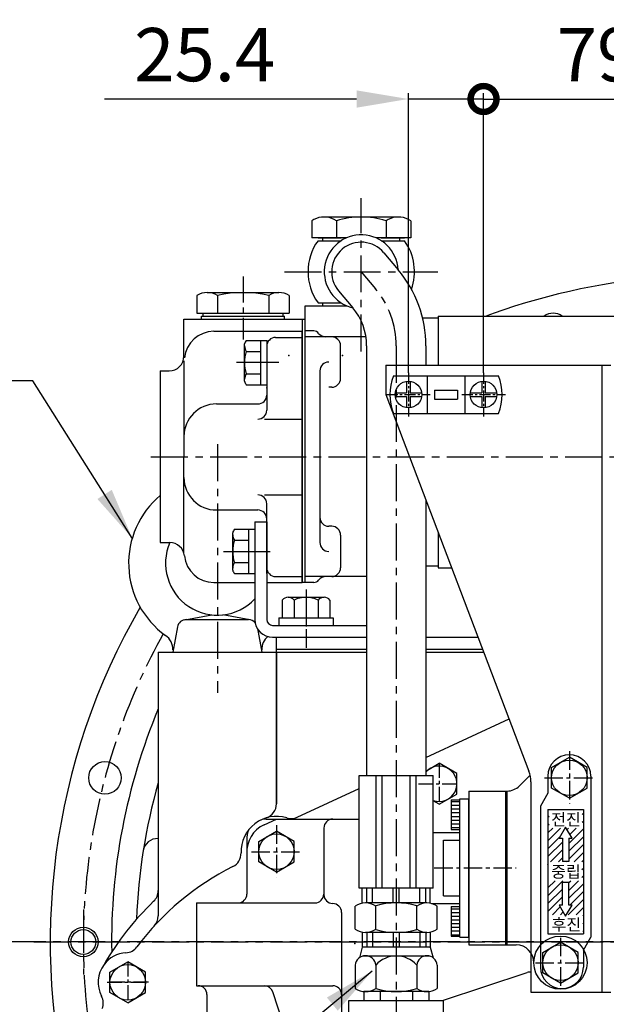
# Model space of a CAD drawing. Extents: x 0 to 3173, y -16 to 2264.
# Drawn here: x 2298 to 2497, y 1022 to 1355 of the extents above; entities that cross this region are included whole.
import ezdxf

# ---------------------------------------------------------------- set-up
doc = ezdxf.new("R2010")
doc.units = 0
doc.header["$LTSCALE"] = 10
doc.header["$MEASUREMENT"] = 0
doc.linetypes.add('CENTER', pattern=[2, 1.25, -0.25, 0.25, -0.25])
doc.layers.get('0').update_dxf_attribs({"linetype": 'CONTINUOUS'})
doc.layers.get('DEFPOINTS').update_dxf_attribs({"linetype": 'CONTINUOUS'})
for name, color, linetype in [('1', 1, 'CENTER'), ('29', 7, 'CONTINUOUS'), ('4', 4, 'CONTINUOUS'), ('DIM', 6, 'CONTINUOUS')]:
    doc.layers.add(name, color=color, linetype=linetype)
doc.styles.add('GHS', font='romans', dxfattribs={"bigfont": 'ghs'})
doc.dimstyles.new('A1', dxfattribs={"dimtxt": 5, "dimasz": 3.5, "dimexe": 2, "dimexo": 0.7, "dimgap": 2, "dimtad": 1, "dimtoh": 1, "dimdsep": 46, "dimtxsty": 'Standard', "dimcen": 0, "dimclrd": 2, "dimclre": 2, "dimclrt": 6, "dimaunit": 1, "dimadec": 0, "dimazin": 0, "dimtp": 0.02, "dimtfac": 0.65, "dimtdec": 3, "dimtmove": 0, "dimatfit": 3, "dimfxl": 0, "dimtolj": 1, "dimarcsym": 0})
doc.dimstyles.new('AA', dxfattribs={"dimtxt": 6, "dimasz": 6, "dimexe": 4, "dimexo": 0.7, "dimgap": 3, "dimtad": 1, "dimtoh": 1, "dimdec": 3, "dimdsep": 46, "dimtxsty": 'Standard', "dimcen": 0.09, "dimclrd": 2, "dimclre": 2, "dimclrt": 6, "dimadec": 0, "dimazin": 0, "dimtfac": 1, "dimtdec": 3, "dimtmove": 0, "dimatfit": 3, "dimfxl": 0, "dimtolj": 1, "dimarcsym": 0})

# ---------------------------------------------------------------- blocks, each defined once
blk = doc.blocks.new('*X35')
at = {"color": 0}
for p, q in [((1595.01, 603.75), (1598.01, 603.75)), ((1595.01, 602.5), (1598.01, 602.5)), ((1595.01, 601.25), (1598.01, 601.25)), ((1595.01, 600), (1598.01, 600)), ((1595.01, 598.75), (1598.01, 598.75)), ((1595.01, 597.5), (1598.01, 597.5)), ((1595.01, 596.25), (1598.01, 596.25)), ((1595.01, 595), (1598.01, 595)), ((1595.01, 567.5), (1598.01, 567.5)), ((1595.01, 566.25), (1598.01, 566.25)), ((1595.01, 565), (1598.01, 565)), ((1595.01, 563.75), (1598.01, 563.75)), ((1595.01, 562.5), (1598.01, 562.5)), ((1595.01, 561.25), (1598.01, 561.25)), ((1595.01, 560), (1598.01, 560)), ((1595.01, 558.75), (1598.01, 558.75))]:
    blk.add_line(p, q, dxfattribs=at)
blk = doc.blocks.new('*X36')
at = {"color": 0}
for p, q in [((1629.85, 601.01), (1629.88, 601.04)), ((1632.5, 601.01), (1632.53, 601.04)), ((1635.15, 601.01), (1635.19, 601.04)), ((1637.8, 601.01), (1637.84, 601.04)), ((1638.86, 599.41), (1639.26, 599.81)), ((1627.26, 598.42), (1627.66, 598.82)), ((1627.26, 595.77), (1627.66, 596.16)), ((1638.86, 596.76), (1639.26, 597.16)), ((1627.26, 590.47), (1631.53, 594.74)), ((1627.26, 593.12), (1628.88, 594.74)), ((1633.73, 594.28), (1634.19, 594.74)), ((1634.37, 589.62), (1639.26, 594.51)), ((1634.7, 592.6), (1636.84, 594.74)), ((1627.26, 587.81), (1631.52, 592.07)), ((1627.26, 585.16), (1632.15, 590.05)), ((1634.37, 586.97), (1639.26, 591.86)), ((1634.37, 584.32), (1639.26, 589.21)), ((1628.15, 583.4), (1632.15, 587.4)), ((1636.1, 583.4), (1639.26, 586.56)), ((1627.26, 582.51), (1627.28, 582.53)), ((1630.8, 583.4), (1632.15, 584.75)), ((1633.45, 583.4), (1633.59, 583.54)), ((1638.75, 583.4), (1639.26, 583.9)), ((1627.26, 579.86), (1627.28, 579.88)), ((1638.79, 580.78), (1639.26, 581.25)), ((1627.26, 577.21), (1627.28, 577.22)), ((1627.26, 574.56), (1629.7, 577)), ((1627.26, 571.9), (1632.35, 577)), ((1634.37, 576.37), (1635, 577)), ((1634.37, 573.71), (1637.66, 577)), ((1634.37, 571.06), (1639.26, 575.95)), ((1638.79, 578.13), (1639.26, 578.6)), ((1627.26, 569.25), (1632.15, 574.14)), ((1634.71, 568.75), (1639.26, 573.3)), ((1627.26, 566.6), (1632.15, 571.49)), ((1634.12, 565.51), (1639.26, 570.65)), ((1628.82, 565.51), (1631.45, 568.14)), ((1631.47, 565.51), (1632.42, 566.45)), ((1632.06, 568.75), (1632.15, 568.84)), ((1636.78, 565.51), (1639.26, 567.99)), ((1627.26, 563.95), (1627.39, 564.08)), ((1639.04, 565.12), (1639.26, 565.34)), ((1639.04, 562.47), (1639.26, 562.69)), ((1627.26, 561.3), (1627.39, 561.43)), ((1639.04, 559.82), (1639.26, 560.04))]:
    blk.add_line(p, q, dxfattribs=at)
blk = doc.blocks.new('_DotSmall')
at = {"color": 0, "linetype": 'ByBlock', "const_width": 0.5}
blk.add_lwpolyline([(-0.0625, 0, 1), (0.0625, 0, 1)], format="xyb", close=True, dxfattribs=at)
blk = doc.blocks.new('*D58')
at = {"layer": 'DEFPOINTS', "color": 0}
for p in [(2534.23, 1327.74), (2534.23, 1286.23), (2455.23, 1235.21)]:
    blk.add_point(p, dxfattribs=at)
at = {"layer": 'DIM', "color": 2, "lineweight": -2}
for p, q in [((2455.23, 1235.21), (2455.23, 1329.74)), ((2534.23, 1286.23), (2534.23, 1329.74)), ((2455.23, 1327.74), (2516.73, 1327.74))]:
    blk.add_line(p, q, dxfattribs=at)
at = {"layer": 'DIM', "color": 2}
blk.add_solid([(2516.73, 1330.65), (2516.73, 1324.82), (2534.23, 1327.74)], dxfattribs=at)
at = {"layer": 'DIM', "color": 2, "lineweight": -2, "xscale": 17.5, "yscale": 17.5, "zscale": 17.5, "rotation": 180}
blk.add_blockref('_DotSmall', (2455.23, 1327.74), dxfattribs=at)
at = {"layer": 'DIM', "color": 6, "insert": (2493.59, 1342.74), "char_height": 18, "attachment_point": 5, "style": 'GHS'}
blk.add_mtext('\\A1;79', dxfattribs=at)
blk = doc.blocks.new('*D59')
at = {"layer": 'DEFPOINTS', "color": 0}
for p in [(2429.83, 1327.74), (2429.83, 1235.21), (2455.23, 1235.21)]:
    blk.add_point(p, dxfattribs=at)
at = {"layer": 'DIM', "color": 2, "lineweight": -2}
for p, q in [((2429.83, 1235.21), (2429.83, 1329.74)), ((2455.23, 1235.21), (2455.23, 1329.74)), ((2412.33, 1327.74), (2327.12, 1327.74)), ((2455.23, 1327.74), (2429.83, 1327.74)), ((2455.23, 1327.74), (2472.73, 1327.74))]:
    blk.add_line(p, q, dxfattribs=at)
at = {"layer": 'DIM', "color": 2}
blk.add_solid([(2412.33, 1330.65), (2412.33, 1324.82), (2429.83, 1327.74)], dxfattribs=at)
at = {"layer": 'DIM', "color": 2, "lineweight": -2, "xscale": 17.5, "yscale": 17.5, "zscale": 17.5, "rotation": 180}
blk.add_blockref('_DotSmall', (2455.23, 1327.74), dxfattribs=at)
at = {"layer": 'DIM', "color": 6, "insert": (2360.97, 1342.74), "char_height": 18, "attachment_point": 5, "style": 'GHS'}
blk.add_mtext('\\A1;25.4', dxfattribs=at)

msp = doc.modelspace()

# ---------------------------------------------------------------- linework, layer by layer
at = {"color": 7, "linetype": 'Continuous'}
for p, q in [((2397.1377, 1286.5684), (2397.1377, 1280.8377)), ((2427.2911, 1287.8377), (2400.4705, 1287.8377)), ((2405.5092, 1286.5684), (2405.5092, 1280.8377)), ((2422.2524, 1286.5684), (2422.2524, 1280.8377)), ((2430.624, 1286.5684), (2430.624, 1280.8377)), ((2408.9818, 1280.8377), (2397.1377, 1280.8377)), ((2399.2606, 1280.8377), (2407.0985, 1280.8377)), ((2430.624, 1280.8377), (2418.7798, 1280.8377)), ((2420.6632, 1280.8377), (2428.501, 1280.8377)), ((2394.8808, 1164.3377), (2394.8808, 1257.8377)), ((2434.5864, 1253.7377), (2439.8808, 1253.7377)), ((2439.8808, 1254.3877), (2570.2808, 1254.3877)), ((2393.9308, 1164.3377), (2393.9308, 1249.3377)), ((2393.9308, 1164.3377), (2393.9308, 1249.3377)), ((2415.4819, 1247.3377), (2394.8808, 1247.3377)), ((2377.9308, 1184.8377), (2377.9308, 1151.8377)), ((2378.4308, 1184.8377), (2381.9308, 1184.8377)), ((2381.9308, 1184.8377), (2381.9308, 1151.8377)), ((2435.7108, 1169.9377), (2439.8808, 1169.9377)), ((2439.8808, 1169.2877), (2444.4707, 1169.2877)), ((2415.7108, 1166.3377), (2394.8808, 1166.3377)), ((2397.8808, 1164.3377), (2393.9308, 1164.3377))]:
    msp.add_line(p, q, dxfattribs=at)
at = {"color": 7}
for p, q in [((2399.2606, 1279.8377), (2407.0985, 1279.8377)), ((2420.6632, 1279.8377), (2428.501, 1279.8377)), ((2358.3424, 1261.3377), (2358.3424, 1255.3377)), ((2365.2706, 1261.3377), (2365.2706, 1255.3377)), ((2381.7251, 1262.3377), (2386.0552, 1262.3377)), ((2382.5911, 1261.3377), (2382.5911, 1255.3377)), ((2389.5193, 1261.3377), (2389.5193, 1255.3377)), ((2358.3424, 1260.1319), (2358.3424, 1255.5435)), ((2399.2606, 1258.8377), (2407.0985, 1258.8377)), ((2394.8808, 1257.8377), (2398.9496, 1257.8377)), ((2394.8808, 1257.8377), (2408.9818, 1257.8377)), ((2397.8808, 1249.3377), (2394.8808, 1249.3377)), ((2406.8808, 1233.3377), (2406.8808, 1244.3377)), ((2399.8808, 1235.8377), (2399.8808, 1177.8377)), ((2403.8808, 1230.3377), (2402.8808, 1230.3377)), ((2381.1784, 1219.5475), (2393.9308, 1219.5475)), ((2381.1784, 1193.9536), (2393.9308, 1193.9536)), ((2403.8808, 1183.3377), (2402.8808, 1183.3377)), ((2406.8808, 1180.3377), (2406.8808, 1169.3377)), ((2383.9308, 1149.8377), (2415.7108, 1149.8377))]:
    msp.add_line(p, q, dxfattribs=at)
for p, q in [((2400.8808, 1279.8377), (2400.8808, 1280.8377)), ((2426.8808, 1279.8377), (2426.8808, 1280.8377)), ((2421.5413, 1275.7656), (2426.3526, 1270.0316)), ((2406.2204, 1262.9098), (2411.0317, 1257.1759)), ((2400.8808, 1257.8377), (2400.8808, 1258.8377)), ((2360.4308, 1254.3377), (2360.4308, 1255.3377)), ((2387.4308, 1254.3377), (2387.4308, 1255.3377)), ((2353.9308, 1240.8377), (2353.9308, 1253.3377)), ((2359.9308, 1253.3377), (2359.9308, 1254.3377)), ((2387.9308, 1253.3377), (2387.9308, 1254.3377)), ((2439.8808, 1254.3877), (2439.8808, 1237.8377)), ((2381.9308, 1246.1689), (2381.9308, 1243.9891)), ((2415.7108, 1244.3201), (2415.7108, 1099.0477)), ((2435.7108, 1244.3201), (2435.7108, 1237.8377)), ((2353.9308, 1239.2754), (2353.9308, 1206.6634)), ((2379.9308, 1233.4478), (2379.9308, 1237.9477)), ((2381.9308, 1237.9534), (2381.9308, 1232.4534)), ((2345.9308, 1235.8377), (2348.9308, 1235.8377)), ((2422.2308, 1237.8377), (2422.2308, 1227.8377)), ((2422.2308, 1237.8377), (2498.2308, 1237.8377)), ((2495.2308, 1237.8377), (2495.2308, 1025.8377)), ((2424.7613, 1234.1877), (2460.3003, 1234.1877)), ((2436.1308, 1234.1877), (2436.1308, 1221.4877)), ((2448.9308, 1234.1877), (2448.9308, 1221.4877)), ((2438.6308, 1229.3377), (2438.6308, 1226.3377)), ((2438.6308, 1229.3377), (2446.4308, 1229.3377)), ((2446.4308, 1229.3377), (2446.4308, 1226.3377)), ((2422.2308, 1227.8377), (2470.5791, 1100.5533)), ((2438.6308, 1226.3377), (2446.4308, 1226.3377)), ((2424.7613, 1221.4877), (2460.3003, 1221.4877)), ((2353.9308, 1174.2257), (2353.9308, 1206.8377)), ((2435.7108, 1192.3495), (2435.7108, 1099.0477)), ((2377.9308, 1184.8377), (2381.9308, 1184.8377)), ((2439.8808, 1181.3714), (2439.8808, 1169.2877)), ((2345.9308, 1177.8377), (2349.1273, 1177.8377)), ((2370.4308, 1170.8277), (2370.4308, 1174.1277)), ((2375.9308, 1169.6221), (2375.9308, 1174.122)), ((2381.9308, 1174.1277), (2381.9308, 1168.6277)), ((2387.1479, 1158.3377), (2387.1479, 1152.3377)), ((2389.1686, 1159.3377), (2399.2723, 1159.3377)), ((2391.1894, 1158.3377), (2391.1894, 1152.3377)), ((2399.2723, 1159.3377), (2401.293, 1159.3377)), ((2399.2723, 1158.3377), (2399.2723, 1152.3377)), ((2403.3137, 1158.3377), (2403.3137, 1152.3377)), ((2354.2016, 1151.75), (2363.3415, 1153.4)), ((2354.7346, 1151.7977), (2375.7271, 1151.7977)), ((2376.2601, 1151.75), (2367.1202, 1153.4)), ((2386.0308, 1152.3377), (2404.4308, 1152.3377)), ((2386.0308, 1152.3377), (2386.0308, 1149.8377)), ((2404.4308, 1152.3377), (2404.4308, 1149.8377)), ((2351.7829, 1149.3343), (2350.2308, 1140.7977)), ((2378.7844, 1148.7532), (2380.2308, 1140.7977)), ((2386.0308, 1149.8377), (2404.4308, 1149.8377)), ((2383.9308, 1145.8377), (2415.7108, 1145.8377)), ((2385.2308, 1140.7977), (2385.2308, 1145.8377)), ((2435.7108, 1145.8377), (2453.3781, 1145.8377)), ((2385.2308, 1141.8377), (2415.7108, 1141.8377)), ((2435.7108, 1141.8377), (2454.8975, 1141.8377)), ((2345.2308, 1140.7977), (2345.2308, 1051.6191)), ((2345.2308, 1140.7977), (2415.7108, 1140.7977)), ((2350.2308, 1140.7977), (2380.2308, 1140.7977)), ((2385.2308, 1140.7977), (2385.2308, 1089.5458)), ((2385.2308, 1140.7977), (2415.7108, 1140.7977)), ((2435.7108, 1140.7977), (2455.2925, 1140.7977)), ((2435.7108, 1140.7977), (2455.2925, 1140.7977)), ((2435.7108, 1105.1878), (2463.8623, 1118.2364)), ((2435.7108, 1105.1878), (2463.8623, 1118.2364)), ((2478.2308, 1101.8018), (2484.2308, 1105.2659)), ((2490.2308, 1101.8018), (2484.2308, 1105.2659)), ((2435.7108, 1100.6163), (2440.2308, 1103.2259)), ((2446.2308, 1099.7618), (2440.2308, 1103.2259)), ((2478.2308, 1094.8736), (2478.2308, 1101.8018)), ((2490.2308, 1094.8736), (2490.2308, 1101.8018)), ((2413.2108, 1099.0477), (2438.2108, 1099.0477)), ((2413.2108, 1061.0477), (2413.2108, 1099.0477)), ((2418.9752, 1061.0477), (2418.9752, 1099.0477)), ((2420.9752, 1061.0477), (2420.9752, 1099.0477)), ((2430.4465, 1061.0477), (2430.4465, 1099.0477)), ((2432.4465, 1061.0477), (2432.4465, 1099.0477)), ((2438.2108, 1061.0477), (2438.2108, 1099.0477)), ((2446.2308, 1092.8336), (2446.2308, 1099.7618)), ((2470.9798, 1099.2288), (2467.346, 1095.595)), ((2476.9808, 1098.8377), (2476.9808, 1093.0877)), ((2491.4808, 1098.8377), (2491.4808, 1044.4178)), ((2471.2308, 1097.0024), (2471.2308, 1025.8377)), ((2484.2308, 1091.4095), (2478.2308, 1094.8736)), ((2484.2308, 1091.4095), (2490.2308, 1094.8736)), ((2392.2394, 1085.0381), (2413.2108, 1094.7587)), ((2392.2394, 1085.0381), (2413.2108, 1094.7587)), ((2440.2308, 1089.3695), (2446.2308, 1092.8336)), ((2450.2308, 1093.8377), (2450.2308, 1041.8377)), ((2462.7308, 1041.8377), (2462.7308, 1093.839)), ((2463.2308, 1041.8377), (2463.2308, 1093.839)), ((2476.9808, 1093.0877), (2474.4808, 1088.7576)), ((2440.2308, 1089.3695), (2438.2108, 1090.5357)), ((2444.2308, 1090.8377), (2447.2308, 1090.8377)), ((2444.2308, 1090.8377), (2444.2308, 1080.8377)), ((2447.2308, 1044.4377), (2447.2308, 1091.2377)), ((2447.2308, 1091.2377), (2450.2308, 1091.2377)), ((2450.2308, 1044.4377), (2450.2308, 1091.2377)), ((2474.4808, 1088.7576), (2474.4808, 1034.3377)), ((2476.9808, 1087.5877), (2476.9808, 1045.5877)), ((2476.9808, 1087.5877), (2488.9808, 1087.5877)), ((2488.9808, 1087.5877), (2488.9808, 1045.5877)), ((2381.0448, 1082.4386), (2385.2108, 1084.3477)), ((2381.7098, 1084.3477), (2413.2108, 1084.3477)), ((2385.2108, 1084.3477), (2413.2108, 1084.3477)), ((2379.2108, 1076.8118), (2385.2108, 1080.2759)), ((2391.2108, 1076.8118), (2385.2108, 1080.2759)), ((2401.2308, 1081.3477), (2401.2308, 1059.0477)), ((2438.2108, 1079.8377), (2447.2308, 1079.8377)), ((2444.2308, 1080.8377), (2447.2308, 1080.8377)), ((2375.2108, 1078.1762), (2375.2108, 1059.0477)), ((2379.2108, 1069.8836), (2379.2108, 1076.8118)), ((2391.2108, 1069.8836), (2391.2108, 1076.8118)), ((2441.7308, 1058.4377), (2441.7308, 1077.2377)), ((2441.7308, 1077.2377), (2447.2308, 1077.2377)), ((2481.8681, 1077.8802), (2481.8681, 1070.0877)), ((2484.0936, 1077.8802), (2484.0936, 1070.0877)), ((2375.2308, 1072.8122), (2375.2308, 1059.0477)), ((2385.2108, 1066.4195), (2379.2108, 1069.8836)), ((2385.2108, 1066.4195), (2391.2108, 1069.8836)), ((2484.0936, 1070.0877), (2481.8681, 1070.0877)), ((2481.8681, 1055.2952), (2481.8681, 1063.0877)), ((2481.8681, 1063.0877), (2484.0936, 1063.0877)), ((2484.0936, 1055.2952), (2484.0936, 1063.0877)), ((2438.2108, 1061.0477), (2413.2108, 1061.0477)), ((2414.2108, 1055.9445), (2414.2108, 1061.0477)), ((2415.7375, 1056.0477), (2415.7375, 1061.0477)), ((2417.7375, 1056.0477), (2417.7375, 1061.0477)), ((2424.7108, 1056.0477), (2424.7108, 1061.0477)), ((2426.7108, 1056.0477), (2426.7108, 1061.0477)), ((2433.6841, 1056.0477), (2433.6841, 1061.0477)), ((2435.6841, 1056.0477), (2435.6841, 1061.0477)), ((2437.2108, 1055.9445), (2437.2108, 1061.0477)), ((2441.7308, 1058.4377), (2447.2308, 1058.4377)), ((2358.2308, 1056.0477), (2358.2308, 1028.0441)), ((2358.2308, 1056.0477), (2398.2308, 1056.0477)), ((2362.7108, 1056.0477), (2372.2108, 1056.0477)), ((2411.8544, 1047.1487), (2411.8544, 1054.9467)), ((2436.1031, 1056.0477), (2415.3185, 1056.0477)), ((2418.7826, 1047.0694), (2418.7826, 1055.0259)), ((2432.639, 1047.1487), (2432.639, 1055.0259)), ((2437.6766, 1055.8377), (2447.2308, 1055.8377)), ((2439.5672, 1047.1487), (2439.5672, 1054.9467)), ((2407.2308, 1052.8377), (2407.2308, 1016.0477)), ((2444.2308, 1054.8377), (2444.2308, 1044.8377)), ((2444.2308, 1054.8377), (2447.2308, 1054.8377)), ((2414.2108, 1046.1508), (2414.2108, 1041.0477)), ((2436.1031, 1046.0477), (2415.3185, 1046.0477)), ((2415.7375, 1046.0477), (2415.7375, 1041.0477)), ((2417.7375, 1046.0477), (2417.7375, 1041.0477)), ((2424.7108, 1046.0477), (2424.7108, 1041.0477)), ((2426.7108, 1046.0477), (2426.7108, 1041.0477)), ((2432.639, 1047.1487), (2432.639, 1047.0694)), ((2433.6841, 1046.0477), (2433.6841, 1041.0477)), ((2435.6841, 1046.0477), (2435.6841, 1041.0477)), ((2437.2108, 1046.1508), (2437.2108, 1041.0477)), ((2476.9808, 1045.5877), (2488.9808, 1045.5877)), ((2444.2308, 1044.8377), (2447.2308, 1044.8377)), ((2447.2308, 1044.4377), (2450.2308, 1044.4377)), ((2463.2308, 1041.8377), (2466.2308, 1041.8377)), ((2475.2308, 1039.3018), (2481.2308, 1042.7659)), ((2487.2308, 1039.3018), (2481.2308, 1042.7659)), ((2488.9808, 1040.0877), (2491.4808, 1044.4178)), ((2414.2108, 1041.0477), (2413.2642, 1037.5148)), ((2437.2108, 1041.0477), (2414.2108, 1041.0477)), ((2437.2108, 1041.0477), (2438.1575, 1037.5148)), ((2475.2308, 1032.3736), (2475.2308, 1039.3018)), ((2487.2308, 1032.3736), (2487.2308, 1039.3018)), ((2488.9808, 1040.0877), (2488.9808, 1034.3377)), ((2328.9308, 1032.6618), (2334.9308, 1036.1259)), ((2340.9308, 1032.6618), (2334.9308, 1036.1259)), ((2411.8544, 1035.0477), (2411.8544, 1027.1487)), ((2437.0733, 1038.0477), (2414.3483, 1038.0477)), ((2418.7826, 1035.0477), (2418.7826, 1027.1487)), ((2432.639, 1035.0477), (2432.639, 1027.0694)), ((2439.5672, 1035.0477), (2439.5672, 1027.1487)), ((2328.9308, 1025.7336), (2328.9308, 1032.6618)), ((2340.9308, 1025.7336), (2340.9308, 1032.6618)), ((2441.3388, 1023.0477), (2470.0083, 1032.5015)), ((2481.2308, 1028.9095), (2475.2308, 1032.3736)), ((2481.2308, 1028.9095), (2487.2308, 1032.3736)), ((2334.9308, 1022.2695), (2328.9308, 1025.7336)), ((2334.9308, 1022.2695), (2340.9308, 1025.7336)), ((2358.2308, 1028.0477), (2404.2308, 1028.0477)), ((2361.7108, 1025.0477), (2361.7108, 997.0021)), ((2387.5966, 1014.965), (2383.9621, 1025.9872)), ((2414.7412, 1026.0477), (2414.7412, 1023.0477)), ((2436.6805, 1026.0477), (2414.7412, 1026.0477)), ((2436.1031, 1026.0477), (2415.3185, 1026.0477)), ((2420.226, 1026.0477), (2420.226, 1023.0477)), ((2431.1957, 1026.0477), (2431.1957, 1023.0477)), ((2436.6805, 1026.0477), (2436.6805, 1023.0477)), ((2471.2308, 1025.8377), (2498.2308, 1025.8377)), ((2409.7108, 1018.0477), (2409.7108, 1023.0477)), ((2409.7108, 1023.0477), (2441.7108, 1023.0477)), ((2441.7108, 1018.0477), (2441.7108, 1023.0477))]:
    msp.add_line(p, q)
at = {"color": 1, "linetype": 'CENTER', "ltscale": 0.7}
msp.add_line((2373.9308, 1267.748), (2373.9308, 1246.5009), dxfattribs=at)
at = {"ltscale": 7}
for p, q in [((2361.8065, 1262.3377), (2381.7251, 1262.3377)), ((2358.3424, 1255.3377), (2373.9308, 1255.3377)), ((2373.9308, 1255.3377), (2389.5193, 1255.3377)), ((2353.9308, 1253.3377), (2394.8808, 1253.3377)), ((2359.9308, 1254.3377), (2387.9308, 1254.3377)), ((2360.4308, 1254.3377), (2373.9308, 1254.3377)), ((2373.9308, 1254.3377), (2387.4308, 1254.3377)), ((2393.9308, 1253.3377), (2393.9308, 1164.3377)), ((2393.9308, 1253.3377), (2393.9308, 1164.3377)), ((2364.0522, 1249.2281), (2393.9308, 1249.2281)), ((2384.9308, 1247.1634), (2393.9308, 1247.1634)), ((2381.9308, 1244.1634), (2381.9308, 1222.5475)), ((2345.9308, 1235.8377), (2345.9308, 1177.8377)), ((2364.9308, 1224.6664), (2378.9308, 1224.6664)), ((2364.9308, 1188.8346), (2378.9308, 1188.8346)), ((2381.9308, 1169.3377), (2381.9308, 1190.9536)), ((2384.9308, 1166.3377), (2393.9308, 1166.3377)), ((2364.0522, 1164.3377), (2377.9308, 1164.3377)), ((2381.9308, 1164.3377), (2393.9308, 1164.3377))]:
    msp.add_line(p, q, dxfattribs=at)
at = {"ltscale": 0.5}
for p, q in [((2429.2308, 1232.2975), (2429.2308, 1228.4377)), ((2430.4308, 1232.2975), (2430.4308, 1228.4377)), ((2454.6308, 1232.2975), (2454.6308, 1228.4377)), ((2455.8308, 1232.2975), (2455.8308, 1228.4377)), ((2425.371, 1228.4377), (2429.2308, 1228.4377)), ((2430.4308, 1228.4377), (2434.2906, 1228.4377)), ((2450.771, 1228.4377), (2454.6308, 1228.4377)), ((2455.8308, 1228.4377), (2459.6906, 1228.4377)), ((2425.371, 1227.2377), (2429.2308, 1227.2377)), ((2429.2308, 1227.2377), (2429.2308, 1223.3779)), ((2430.4308, 1227.2377), (2434.2906, 1227.2377)), ((2430.4308, 1227.2377), (2430.4308, 1223.3779)), ((2450.771, 1227.2377), (2454.6308, 1227.2377)), ((2454.6308, 1227.2377), (2454.6308, 1223.3779)), ((2455.8308, 1227.2377), (2455.8308, 1223.3779)), ((2455.8308, 1227.2377), (2459.6906, 1227.2377)), ((2450.2308, 1093.8377), (2463.2308, 1093.8377)), ((2450.2308, 1041.8377), (2463.2308, 1041.8377))]:
    msp.add_line(p, q, dxfattribs=at)
at = {"ltscale": 2}
msp.add_line((2385.2308, 1089.5458), (2385.2308, 1140.7977), dxfattribs=at)
for points in [[(2482.9808, 1081.6373), (2480.8117, 1077.8802), (2481.8681, 1077.8802)], [(2484.0936, 1077.8802), (2485.15, 1077.8802), (2482.9808, 1081.6373)], [(2481.8681, 1055.2952), (2480.8117, 1055.2952), (2482.9808, 1051.5381)], [(2482.9808, 1051.5381), (2485.15, 1055.2952), (2484.0936, 1055.2952)]]:
    msp.add_lwpolyline(points)
for centre, radius in [((2429.8308, 1227.8377), 4.5), ((2455.2308, 1227.8377), 4.5), ((2327.2329, 1098.3026), 5.5), ((2484.2308, 1098.3377), 6), ((2385.2108, 1073.3477), 6), ((2319.9308, 1042.8377), 4.1881), ((2481.2308, 1035.8377), 9), ((2481.2308, 1035.8377), 6), ((2334.9308, 1029.1977), 6)]:
    msp.add_circle(centre, radius)
at = {"color": 7, "linetype": 'Continuous'}
for centre, radius, start, end in [((2401.3235, 1280.5877), 7.3, 96.709797, 124.987367), ((2401.3235, 1280.5877), 7.3, 55.012633, 83.290203), ((2413.8808, 1258.8377), 29, 73.221345, 106.778655), ((2426.4382, 1280.5877), 7.3, 96.709797, 124.987367), ((2426.4382, 1280.5877), 7.3, 55.012633, 83.290203), ((2413.8808, 1269.3377), 18, 144.314665, 215.685335), ((2413.8808, 1269.3377), 18, 340.715365, 35.685335), ((2383.9308, 1151.8377), 6, 180, 270), ((2383.9308, 1151.8377), 2, 180, 270)]:
    msp.add_arc(centre, radius, start, end, dxfattribs=at)
for centre, radius, start, end in [((2413.8808, 1269.3377), 12.5, 3.130081, 256.869855), ((2413.8808, 1269.3377), 10, 40, 220), ((2395.7108, 1244.3201), 40, 0, 40), ((2534.2308, 1042.8377), 225.5, 78.510523, 109.635219), ((2395.7108, 1244.3201), 20, 0, 40), ((2534.2308, 1042.8377), 225.5, 109.640884, 110.258915), ((2478.7659, 1249.8356), 5.5, 55.858467, 124.141533), ((2348.9308, 1240.8377), 5, 270, 0), ((2440.5308, 1227.8377), 17, 158.066549, 201.933451), ((2444.5308, 1227.8377), 17, 338.066549, 21.933451), ((2365.2308, 1170.7977), 30, 130.040829, 234.314665), ((2365.2308, 1170.7977), 17.5, 156.281239, 316.5283), ((2389.1686, 1156.796), 2.5417, 37.340993, 142.659007), ((2395.2308, 1150.671), 8.6667, 62.204228, 117.795772), ((2401.293, 1156.796), 2.5417, 37.340993, 142.659007), ((2534.2308, 1042.8377), 225.5, 149.890835, 195.062776), ((2354.7346, 1148.7977), 3, 90, 169.695154), ((2375.7271, 1148.7977), 3, 39.634155, 90), ((2344.2308, 1141.5573), 6, 0, 54.314665), ((2386.2308, 1141.5573), 6, 131.22359, 180), ((2484.2308, 1098.8377), 7.25, 0, 180), ((2440.2308, 1096.2977), 6, 250.326081, 138.879952), ((2461.2308, 1097.0024), 10, 0, 20.799028), ((2463.1034, 1099.8377), 6, 271.216834, 315), ((2385.2108, 1073.3477), 10, 114.619977, 183.624307), ((2404.2308, 1081.3477), 3, 90, 180), ((2340.2308, 1060.207), 5, 313.946038, 0), ((2372.2108, 1059.0477), 3, 270, 0), ((2372.2308, 1059.0477), 3, 270, 0), ((2398.2308, 1059.0477), 3, 270, 0), ((2404.2308, 1058.8377), 3, 180, 270), ((2411.7108, 986.0477), 98, 133.946038, 149.913579), ((2404.2308, 1052.8377), 3, 0, 90), ((2415.3185, 1050.0477), 6, 54.73561, 125.26439), ((2425.7108, 1032.0477), 24, 73.221345, 106.778655), ((2436.1031, 1050.0477), 6, 54.73561, 125.26439), ((2415.3185, 1052.0477), 6, 234.73561, 305.26439), ((2425.7108, 1070.0477), 24, 253.221345, 286.778655), ((2436.1031, 1052.0477), 6, 234.73561, 305.26439), ((2466.2308, 1035.8377), 6, 0, 90), ((2334.9308, 1029.1977), 10, 143.287809, 207.977882), ((2334.9308, 1029.1977), 10, 143.287809, 207.977882), ((2415.3185, 1034.7046), 3.4811, 5.656638, 174.343362), ((2425.7108, 1028.7049), 9.3931, 42.474075, 137.525925), ((2436.1031, 1034.7046), 3.4811, 5.656638, 174.343362), ((2470.9477, 1029.6524), 3, 84.58552, 108.25), ((2481.7308, 1034.3377), 7.25, 180, 0), ((2358.7108, 1025.0477), 3, 0, 90), ((2381.113, 1025.0477), 3, 18.25, 90), ((2404.2308, 1025.0477), 3, 0, 90), ((2415.3185, 1032.0477), 6, 234.73561, 305.26439), ((2425.7108, 1050.0477), 24, 253.221345, 286.778655), ((2436.1031, 1032.0477), 6, 234.73561, 305.26439), ((2321.6839, 1022.1607), 5, 338.142504, 27.977882), ((2321.6839, 1022.1607), 5, 338.142504, 27.977882)]:
    msp.add_arc(centre, radius, start, end)
at = {"color": 7}
for centre, radius, start, end in [((2361.8065, 1255.8377), 6.5, 57.795772, 122.204228), ((2373.9308, 1224.3377), 38, 76.826449, 103.173551), ((2386.0552, 1255.8377), 6.5, 57.795772, 122.204228), ((2397.8808, 1247.3377), 2, 36.869898, 90), ((2401.8808, 1250.3377), 3, 216.869898, 270), ((2403.8808, 1244.3377), 3, 0, 90), ((2402.8808, 1235.8377), 3, 90, 180), ((2403.8808, 1233.3377), 3, 270, 0), ((2378.9308, 1222.5475), 3, 270, 0), ((2378.9308, 1190.9536), 3, 0, 90), ((2402.8808, 1186.3377), 3, 180, 270), ((2403.8808, 1180.3377), 3, 0, 90), ((2402.8808, 1177.8377), 3, 180, 270), ((2403.8808, 1169.3377), 3, 270, 0), ((2397.8808, 1166.3377), 2, 270, 323.130102), ((2401.8808, 1163.3377), 3, 90, 143.130102)]:
    msp.add_arc(centre, radius, start, end, dxfattribs=at)
at = {"ltscale": 7}
for centre, radius, start, end in [((2364.0522, 1239.2281), 10, 90, 174.26083), ((2384.9308, 1244.1634), 3, 90, 180), ((2364.9308, 1213.6664), 11, 90, 180), ((2378.9308, 1227.6664), 3, 270, 0), ((2364.9308, 1199.8346), 11, 180, 270), ((2378.9308, 1185.8346), 3, 0, 90), ((2349.1273, 1172.8377), 5, 5.73917, 90), ((2364.0522, 1174.3377), 10, 185.73917, 270), ((2384.9308, 1169.3377), 3, 180, 270)]:
    msp.add_arc(centre, radius, start, end, dxfattribs=at)
at = {"ltscale": 15}
for centre, radius, start, end in [((2534.2308, 1042.8377), 196.5, 17.993308, 17.993308), ((2534.2308, 1042.8377), 204.75, 157.380135, 180.960736), ((2534.2308, 1042.8377), 196.5, 164.118991, 177.767735), ((2345.0912, 1072.812), 5, 88.399969, 170.994825)]:
    msp.add_arc(centre, radius, start, end, dxfattribs=at)
at = {"ltscale": 2}
for centre, radius, start, end in [((2380.2308, 1089.5458), 5, 287.104635, 0), ((2385.2308, 1073.2977), 12, 73.227042, 181.808587), ((2385.2308, 1073.2977), 12, 73.227042, 181.808587), ((2390.1367, 1089.5744), 5, 253.227042, 294.868485), ((2390.1367, 1089.5744), 5, 253.227042, 294.868485), ((2380.2108, 1078.1762), 5, 135.81909, 180), ((2381.7098, 1079.3477), 5, 90, 120.198757), ((2368.2393, 1072.7612), 5, 296.6257, 1.808587), ((2368.2393, 1072.7612), 5, 296.6257, 1.808587), ((2411.7108, 986.0477), 92, 116.6257, 143.185931), ((2411.7108, 986.0477), 92, 116.6257, 143.185931), ((2340.2308, 1051.6191), 5, 317.46862, 0), ((2334.9308, 1029.1977), 10, 93.350553, 143.287809), ((2334.9308, 1029.1977), 10, 93.350553, 143.287809), ((2334.0542, 1044.172), 5, 273.350553, 323.185931), ((2334.0542, 1044.172), 5, 273.350553, 323.185931)]:
    msp.add_arc(centre, radius, start, end, dxfattribs=at)
at = {"color": 225, "linetype": 'ByBlock'}
for p in [(2389.4308, 1241.0372), (2407.5808, 1241.0372)]:
    msp.add_point(p, dxfattribs=at)
at = {"color": 0, "linetype": 'ByBlock'}
msp.add_point((2411.7108, 1042.3405), dxfattribs=at)
msp.add_point((2411.7108, 1042.3405), dxfattribs=at)
msp.add_point((2411.7108, 1042.3405), dxfattribs=at)
at = {"color": 5, "linetype": 'ByBlock'}
msp.add_point((2411.7108, 1042.3405), dxfattribs=at)
at = {"layer": '1', "color": 1}
for p, q in [((2413.8808, 1242.4009), (2413.8808, 1294.2745)), ((2387.944, 1269.3377), (2439.8176, 1269.3377))]:
    msp.add_line(p, q, dxfattribs=at)
at = {"layer": '1'}
for p, q in [((2413.8808, 1269.3377), (2418.6922, 1263.6038)), ((2425.7108, 1244.3201), (2425.7108, 1016.807)), ((2365.2308, 1211.0356), (2365.2308, 1127.0094)), ((2395.2308, 1161.9649), (2395.2308, 1147.2797)), ((2319.9308, 1053.8377), (2319.9308, 1031.8377))]:
    msp.add_line(p, q, dxfattribs=at)
at = {"layer": '1', "color": 1, "linetype": 'Continuous', "ltscale": 0.3}
for p, q in [((2371.7031, 1238.8377), (2385.9875, 1238.8377)), ((2367.3319, 1174.8377), (2381.9875, 1174.8377))]:
    msp.add_line(p, q, dxfattribs=at)
at = {"layer": '1', "ltscale": 0.3}
for p, q in [((2429.8308, 1235.2063), (2429.8308, 1220.4691)), ((2455.2308, 1235.2063), (2455.2308, 1220.4691)), ((2422.4622, 1227.8377), (2437.1994, 1227.8377)), ((2447.8622, 1227.8377), (2462.5994, 1227.8377))]:
    msp.add_line(p, q, dxfattribs=at)
at = {"layer": '1', "color": 1, "linetype": 'CENTER'}
msp.add_line((2342.7941, 1206.8377), (2668.4833, 1206.8377), dxfattribs=at)
at = {"layer": '1', "ltscale": 0.5}
for p, q in [((2369.2031, 1174.8377), (2383.0375, 1174.8377)), ((2395.2308, 1158.5385), (2395.2308, 1142.187)), ((2484.2308, 1107.2829), (2484.2308, 1089.6881)), ((2475.7856, 1098.3377), (2492.6761, 1098.3377)), ((2385.2108, 1082.2929), (2385.2108, 1064.6981)), ((2376.7656, 1073.3477), (2393.6561, 1073.3477)), ((2438.5502, 1067.8377), (2466.2962, 1067.8377)), ((2481.2308, 1044.2829), (2481.2308, 1027.3924)), ((2472.7856, 1035.8377), (2489.6761, 1035.8377))]:
    msp.add_line(p, q, dxfattribs=at)
at = {"layer": '1', "ltscale": 0.4}
for p, q in [((2440.2308, 1103.2977), (2440.2308, 1089.2977)), ((2440.2308, 1103.2977), (2440.2308, 1089.2977)), ((2433.2308, 1096.2977), (2447.2308, 1096.2977)), ((2433.2308, 1096.2977), (2447.2308, 1096.2977)), ((2334.9308, 1036.1977), (2334.9308, 1022.1977)), ((2334.9308, 1036.1977), (2334.9308, 1022.1977)), ((2341.9308, 1029.1977), (2327.9308, 1029.1977)), ((2327.9308, 1029.1977), (2341.9308, 1029.1977))]:
    msp.add_line(p, q, dxfattribs=at)
at = {"layer": '1', "linetype": 'CENTER'}
for p, q in [((2767.2722, 1042.8377), (2292.9926, 1042.8377)), ((2303.1492, 1042.8377), (2730.2419, 1042.8377))]:
    msp.add_line(p, q, dxfattribs=at)
at = {"layer": '1'}
msp.add_arc((2395.7108, 1244.3201), 30, 0, 40, dxfattribs=at)
at = {"layer": '1', "color": 1, "linetype": 'CENTER'}
msp.add_arc((2534.2308, 1042.8377), 214.3, 150.915564, 189.085441, dxfattribs=at)
at = {"layer": '29'}
for p, q in [((2374.4308, 1232.3634), (2374.4308, 1244.9634)), ((2375.0272, 1246.1689), (2381.9308, 1246.1689)), ((2379.9308, 1231.1578), (2379.9308, 1246.1689)), ((2374.9843, 1242.4162), (2379.9308, 1242.4162)), ((2381.9308, 1242.0377), (2381.9308, 1230.1634)), ((2374.9843, 1234.9106), (2379.9308, 1234.9106)), ((2375.0272, 1231.1578), (2381.9308, 1231.1578)), ((2371.0272, 1182.3432), (2377.9308, 1182.3432)), ((2375.9308, 1167.3321), (2375.9308, 1182.3432)), ((2381.9308, 1167.3321), (2381.9308, 1183.3377)), ((2370.4308, 1168.5377), (2370.4308, 1181.1377)), ((2370.4308, 1168.5377), (2370.4308, 1181.1377)), ((2370.9843, 1178.5905), (2375.9308, 1178.5905)), ((2381.9308, 1178.212), (2381.9308, 1166.3377)), ((2370.9843, 1171.0849), (2375.9308, 1171.0849)), ((2371.0272, 1167.3321), (2377.9308, 1167.3321))]:
    msp.add_line(p, q, dxfattribs=at)
for centre, radius, start, end in [((2376.9786, 1244.4533), 2.5983, 138.678444, 168.678444), ((2378.2089, 1244.3871), 3.7793, 181.433616, 211.433616), ((2387.4308, 1238.6634), 13, 163.221345, 196.778655), ((2378.2089, 1232.9397), 3.7793, 148.566384, 178.566384), ((2376.9786, 1232.8735), 2.5983, 191.321556, 221.321556), ((2372.9786, 1180.6276), 2.5983, 138.678444, 168.678444), ((2374.2089, 1180.5614), 3.7793, 181.433616, 211.433616), ((2383.4308, 1174.8377), 13, 163.221345, 196.778655), ((2374.2089, 1169.114), 3.7793, 148.566384, 178.566384), ((2372.9786, 1169.0478), 2.5983, 191.321556, 221.321556)]:
    msp.add_arc(centre, radius, start, end, dxfattribs=at)
at = {"layer": '29', "linetype": 'ByBlock'}
msp.add_point((2381.9308, 1230.1634), dxfattribs=at)
at = {"layer": '4'}
msp.add_circle((2319.9308, 1042.8377), 5, dxfattribs=at)
at = {"layer": 'DEFPOINTS', "color": 225, "linetype": 'ByBlock'}
msp.add_point((2406.4203, 1268.685), dxfattribs=at)
at = {"layer": 'DEFPOINTS', "color": 6, "linetype": 'ByBlock'}
msp.add_point((2394.8808, 1257.8377), dxfattribs=at)
msp.add_point((2394.8808, 1257.8377), dxfattribs=at)
at = {"layer": 'DEFPOINTS', "color": 0, "linetype": 'ByBlock'}
for p in [(2429.8308, 1235.2063), (2455.2308, 1235.2063), (2374.5569, 1057.0979)]:
    msp.add_point(p, dxfattribs=at)

# ---------------------------------------------------------------- block references
at = {"color": 14}
for name, p in [('*X35', (849.2191, 486.5463)), ('*X36', (849.7191, 486.5463))]:
    msp.add_blockref(name, p, dxfattribs=at)

# ---------------------------------------------------------------- texts
at = {"color": 6, "style": 'GHS'}
for s, p in [('전진', (2478.0637, 1082.2417)), ('중립', (2478.0637, 1064.6095)), ('후진', (2478.2028, 1046.6992))]:
    msp.add_text(s, height=4, dxfattribs=at).set_placement(p)

# ---------------------------------------------------------------- dimensions: what is measured, and where the dimension line sits
at = {"layer": 'DIM'}
for base, p2, picture, middle in [((2429.8308, 1327.7352), (2429.8308, 1235.2063), '*D59', (2360.9737, 1327.7352)), ((2534.2308, 1327.7352), (2534.2308, 1286.2259), '*D58', (2493.5893, 1327.7352))]:
    dim = msp.add_linear_dim(base=base, p1=(2455.2308, 1235.2063), p2=p2, dimstyle='A1', override={"dimscale": 1, "dimtxt": 18, "dimasz": 17.5, "dimexo": 0, "dimgap": 6, "dimdec": 3, "dimtxsty": 'GHS', "dimblk1": 'DotSmall', "dimsah": 1, "dimaunit": 0}, dxfattribs=at)
    dim.commit()
    dim.dimension.update_dxf_attribs({"geometry": picture, "text_midpoint": middle, "dimtype": 160})

# ---------------------------------------------------------------- leaders
at = {"layer": 'DIM', "color": 2}
for points in [[(2336.4598, 1179.2963), (2302.8443, 1232.4986), (2290.8665, 1232.4986)], [(2417.5749, 1033.0114), (2292.1176, 928.9869), (2124.5408, 928.9869)]]:
    msp.add_leader(points, dimstyle='AA', override={"dimtxt": 10, "dimasz": 17.5, "dimgap": 5, "dimdec": 2, "dimtp": 0.15, "dimtm": 0.15, "dimtfac": 0.8}, dxfattribs=at)

doc.saveas('drawing.dxf')
